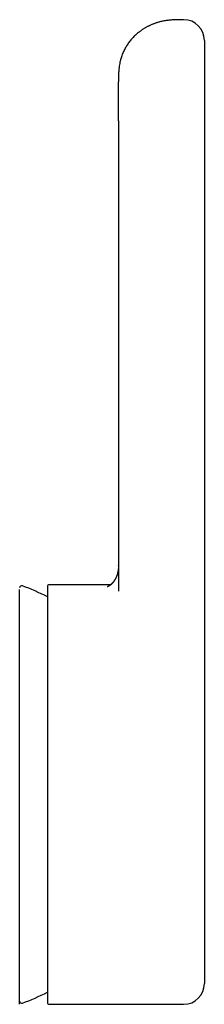
# Model space of a CAD drawing. Units: millimetres. Extents: x 8 to 689, y 12 to 733.
# Drawn here: x 381 to 399, y 484 to 579 of the extents above; entities that cross this region are included whole.
import ezdxf

# ---------------------------------------------------------------- set-up
doc = ezdxf.new("R2010")
doc.units = ezdxf.units.MM

msp = doc.modelspace()

# ---------------------------------------------------------------- linework, layer by layer
at = {"color": 7, "linetype": 'Continuous', "lineweight": 30}
for p, q in [((396.958, 579.049), (396.928, 579.049)), ((398.958, 577.049), (398.958, 567.299)), ((390.658, 569.3), (390.658, 573.049)), ((390.658, 569.3), (390.658, 523.93)), ((398.958, 567.299), (398.958, 519.036)), ((390.658, 526.403), (390.658, 526.43)), ((389.916, 524.54), (383.988, 524.54)), ((381.108, 484.354), (381.108, 523.428)), ((383.788, 524.34), (383.788, 484.256)), ((398.958, 513.131), (398.958, 486.056)), ((383.988, 484.056), (396.958, 484.056))]:
    msp.add_line(p, q, dxfattribs=at)
for centre, radius, start, end in [((396.958, 577.049), 2, 0, 90), ((381.308, 524.242), 0.2, 69.77118, 180), ((373.959, 504.298), 21.455, 62.734, 69.77118), ((383.988, 524.34), 0.2, 89.9999, 180), ((396.958, 486.056), 2, 270.0001, 0), ((373.959, 504.298), 21.455, 290.22882, 297.266), ((381.308, 484.354), 0.2, 180, 290.22882), ((383.988, 484.256), 0.2, 180, 270.0001)]:
    msp.add_arc(centre, radius, start, end, dxfattribs=at)
for points, knots in [([(396.928, 579.048), (396.844, 579.048), (396.678, 579.048), (396.433, 579.045), (396.197, 579.04), (395.969, 579.03), (395.751, 579.015), (395.544, 578.995), (395.351, 578.971), (395.169, 578.944), (394.996, 578.912), (394.831, 578.878), (394.672, 578.84), (394.518, 578.798), (394.37, 578.755), (394.232, 578.709), (394.103, 578.664), (393.983, 578.618), (393.866, 578.57), (393.753, 578.521), (393.645, 578.471), (393.549, 578.424), (393.453, 578.375), (393.354, 578.322), (393.245, 578.261), (393.133, 578.194), (393.017, 578.121), (392.897, 578.04), (392.774, 577.953), (392.644, 577.855), (392.507, 577.744), (392.364, 577.621), (392.22, 577.486), (392.075, 577.34), (391.933, 577.185), (391.798, 577.024), (391.67, 576.859), (391.552, 576.692), (391.442, 576.523), (391.341, 576.353), (391.243, 576.172), (391.15, 575.98), (391.062, 575.778), (390.985, 575.577), (390.919, 575.378), (390.858, 575.165), (390.803, 574.934), (390.754, 574.681), (390.716, 574.42), (390.694, 574.204), (390.681, 574.033), (390.674, 573.91), (390.668, 573.785), (390.664, 573.658), (390.661, 573.528), (390.66, 573.396), (390.659, 573.261), (390.658, 573.143), (390.658, 573.07), (390.658, 573.043)], [0, 0, 0, 0, 0.025413, 0.04997, 0.073664, 0.096494, 0.118466, 0.139592, 0.158739, 0.17713, 0.194763, 0.211635, 0.227747, 0.244006, 0.259414, 0.273973, 0.287682, 0.300541, 0.312552, 0.32562, 0.337513, 0.348234, 0.357788, 0.369975, 0.38241, 0.395508, 0.409271, 0.423703, 0.438804, 0.454576, 0.472702, 0.491643, 0.5114, 0.531975, 0.553366, 0.574352, 0.595295, 0.615836, 0.635977, 0.65572, 0.675064, 0.697745, 0.719845, 0.741362, 0.762295, 0.782649, 0.807897, 0.83369, 0.860027, 0.886889, 0.899091, 0.911401, 0.923857, 0.93664, 0.949839, 0.963253, 0.977134, 0.991486, 1, 1, 1, 1]), ([(390.658, 526.409), (390.658, 526.4), (390.658, 526.385), (390.658, 526.365), (390.658, 526.35), (390.658, 526.342), (390.658, 526.331), (390.658, 526.317), (390.658, 526.3), (390.658, 526.284), (390.657, 526.269), (390.657, 526.255), (390.657, 526.243), (390.656, 526.23), (390.656, 526.218), (390.655, 526.205), (390.654, 526.19), (390.653, 526.17), (390.652, 526.15), (390.65, 526.126), (390.648, 526.103), (390.646, 526.074), (390.642, 526.039), (390.638, 525.998), (390.632, 525.956), (390.627, 525.92), (390.622, 525.892), (390.619, 525.872), (390.616, 525.852), (390.612, 525.833), (390.608, 525.813), (390.604, 525.793), (390.599, 525.765), (390.591, 525.729), (390.58, 525.682), (390.567, 525.634), (390.554, 525.585), (390.542, 525.545), (390.531, 525.512), (390.522, 525.484), (390.512, 525.453), (390.501, 525.423), (390.491, 525.396), (390.481, 525.371), (390.473, 525.348), (390.463, 525.325), (390.453, 525.3), (390.44, 525.271), (390.426, 525.239), (390.41, 525.204), (390.392, 525.168), (390.376, 525.135), (390.36, 525.105), (390.345, 525.078), (390.332, 525.054), (390.32, 525.034), (390.309, 525.015), (390.297, 524.996), (390.287, 524.979), (390.278, 524.965), (390.269, 524.951), (390.259, 524.936), (390.25, 524.921), (390.241, 524.908), (390.232, 524.895), (390.222, 524.881), (390.211, 524.866), (390.202, 524.852), (390.192, 524.839), (390.181, 524.825), (390.17, 524.81), (390.157, 524.793), (390.142, 524.773), (390.123, 524.751), (390.103, 524.726), (390.083, 524.704), (390.061, 524.68), (390.042, 524.659), (390.024, 524.641), (390.009, 524.625), (389.994, 524.611), (389.979, 524.597), (389.964, 524.582), (389.948, 524.568), (389.933, 524.554), (389.919, 524.542), (389.906, 524.532), (389.896, 524.523), (389.887, 524.516), (389.877, 524.508), (389.867, 524.5), (389.857, 524.492), (389.849, 524.486), (389.842, 524.481), (389.832, 524.474), (389.821, 524.466), (389.811, 524.458), (389.801, 524.451), (389.79, 524.444), (389.779, 524.436), (389.769, 524.43), (389.76, 524.424), (389.751, 524.418), (389.741, 524.411), (389.729, 524.405), (389.719, 524.398), (389.71, 524.393), (389.702, 524.389), (389.694, 524.384), (389.684, 524.379), (389.675, 524.373), (389.664, 524.368), (389.653, 524.362), (389.642, 524.356), (389.632, 524.352), (389.623, 524.347), (389.615, 524.344), (389.608, 524.341), (389.601, 524.337), (389.594, 524.334), (389.587, 524.332), (389.582, 524.329), (389.578, 524.328), (389.575, 524.327), (389.572, 524.326), (389.57, 524.325), (389.569, 524.324), (389.567, 524.324), (389.567, 524.324), (389.567, 524.324), (389.567, 524.324)], [0, 0, 0, 0, 0.009368, 0.016939, 0.022745, 0.026845, 0.030392, 0.04512, 0.0578, 0.069081, 0.080981, 0.087402, 0.094802, 0.103, 0.110186, 0.115876, 0.123727, 0.133275, 0.143047, 0.151813, 0.161556, 0.171074, 0.184996, 0.198834, 0.213276, 0.227185, 0.233471, 0.240319, 0.24667, 0.252074, 0.258125, 0.264752, 0.270091, 0.283762, 0.29668, 0.312061, 0.325887, 0.339831, 0.34687, 0.355227, 0.364781, 0.373871, 0.382041, 0.389509, 0.396331, 0.402624, 0.410736, 0.419175, 0.42968, 0.440855, 0.451756, 0.463548, 0.473324, 0.482166, 0.489818, 0.495806, 0.50166, 0.510093, 0.515192, 0.51927, 0.524013, 0.529865, 0.535328, 0.539667, 0.544113, 0.549718, 0.555812, 0.560633, 0.565069, 0.570756, 0.576943, 0.581933, 0.590654, 0.601412, 0.609887, 0.621284, 0.631098, 0.642081, 0.650284, 0.658109, 0.66509, 0.672023, 0.680942, 0.68899, 0.696417, 0.70424, 0.710577, 0.716243, 0.720766, 0.725657, 0.731706, 0.737364, 0.741254, 0.744583, 0.749663, 0.756939, 0.762805, 0.768001, 0.774414, 0.781534, 0.788609, 0.794253, 0.798531, 0.804748, 0.812672, 0.819612, 0.825157, 0.830016, 0.836528, 0.843182, 0.850201, 0.858109, 0.867481, 0.877271, 0.886674, 0.894981, 0.902809, 0.91045, 0.918514, 0.927782, 0.938212, 0.948262, 0.956091, 0.962102, 0.968108, 0.974459, 0.982198, 0.990613, 0.999014, 1, 1, 1, 1]), ([(381.108, 484.059), (381.108, 484.059), (381.108, 484.063), (381.108, 484.079), (381.108, 484.108), (381.108, 484.149), (381.108, 484.201), (381.108, 484.265), (381.108, 484.339), (381.108, 484.424), (381.108, 484.518), (381.108, 484.621), (381.108, 484.731), (381.108, 484.851), (381.108, 484.98), (381.108, 485.119), (381.108, 485.267), (381.108, 485.425), (381.108, 485.592), (381.108, 485.768), (381.108, 485.956), (381.108, 486.157), (381.108, 486.371), (381.108, 486.595), (381.108, 486.828), (381.108, 487.067), (381.108, 487.31), (381.108, 487.558), (381.108, 487.814), (381.108, 488.077), (381.108, 488.349), (381.108, 488.628), (381.108, 488.915), (381.108, 489.21), (381.108, 489.512), (381.108, 489.826), (381.108, 490.153), (381.108, 490.494), (381.108, 490.841), (381.108, 491.197), (381.108, 491.553), (381.108, 491.91), (381.108, 492.267), (381.108, 492.63), (381.108, 492.999), (381.108, 493.373), (381.108, 493.752), (381.108, 494.137), (381.108, 494.526), (381.108, 494.92), (381.108, 495.326), (381.108, 495.743), (381.108, 496.172), (381.108, 496.605), (381.108, 497.042), (381.108, 497.476), (381.108, 497.906), (381.108, 498.333), (381.108, 498.763), (381.108, 499.195), (381.108, 499.629), (381.108, 500.066), (381.108, 500.505), (381.108, 500.946), (381.108, 501.388), (381.108, 501.84), (381.108, 502.3), (381.108, 502.769), (381.108, 503.239), (381.108, 503.709), (381.108, 504.172), (381.108, 504.628), (381.108, 505.076), (381.108, 505.524), (381.108, 505.972), (381.108, 506.418), (381.108, 506.864), (381.108, 507.308), (381.108, 507.751), (381.108, 508.192), (381.108, 508.638), (381.108, 509.09), (381.108, 509.547), (381.108, 510.001), (381.108, 510.453), (381.108, 510.893), (381.108, 511.322), (381.108, 511.741), (381.108, 512.156), (381.108, 512.568), (381.108, 512.975), (381.108, 513.377), (381.108, 513.776), (381.108, 514.17), (381.108, 514.559), (381.108, 514.949), (381.108, 515.341), (381.108, 515.733), (381.108, 516.119), (381.108, 516.499), (381.108, 516.866), (381.108, 517.22), (381.108, 517.561), (381.108, 517.897), (381.108, 518.225), (381.108, 518.547), (381.108, 518.861), (381.108, 519.169), (381.108, 519.47), (381.108, 519.763), (381.108, 520.054), (381.108, 520.343), (381.108, 520.628), (381.108, 520.906), (381.108, 521.175), (381.108, 521.427), (381.108, 521.661), (381.108, 521.879), (381.108, 522.09), (381.108, 522.295), (381.108, 522.492), (381.108, 522.681), (381.108, 522.862), (381.108, 523.034), (381.108, 523.197), (381.108, 523.35), (381.108, 523.493), (381.108, 523.618), (381.108, 523.728), (381.108, 523.824), (381.108, 523.912), (381.108, 523.992), (381.108, 524.038), (381.108, 524.062)], [0, 0, 0, 0, 0.000871, 0.008546, 0.016221, 0.023893, 0.031961, 0.040032, 0.048105, 0.056177, 0.064245, 0.07191, 0.079578, 0.087246, 0.094914, 0.102579, 0.110244, 0.117912, 0.125582, 0.13325, 0.140915, 0.148975, 0.157038, 0.165102, 0.173164, 0.181224, 0.188888, 0.196554, 0.204221, 0.211888, 0.219551, 0.227215, 0.234881, 0.242549, 0.250215, 0.257879, 0.265935, 0.273994, 0.282055, 0.290114, 0.29817, 0.305838, 0.313509, 0.321181, 0.328852, 0.33652, 0.344188, 0.351859, 0.359531, 0.367202, 0.37487, 0.38293, 0.390993, 0.399058, 0.407121, 0.415181, 0.422854, 0.43053, 0.438208, 0.445884, 0.453557, 0.46123, 0.468906, 0.476583, 0.484259, 0.491932, 0.499998, 0.508067, 0.516136, 0.524205, 0.53227, 0.539955, 0.547643, 0.555332, 0.563019, 0.570704, 0.578389, 0.586076, 0.593764, 0.601452, 0.609136, 0.617217, 0.625301, 0.633386, 0.64147, 0.649551, 0.657233, 0.664918, 0.672603, 0.680288, 0.68797, 0.695652, 0.703336, 0.711022, 0.718706, 0.726388, 0.734467, 0.74255, 0.750634, 0.758717, 0.766797, 0.774468, 0.782142, 0.789817, 0.797491, 0.805162, 0.812832, 0.820505, 0.828179, 0.835852, 0.843522, 0.851562, 0.859604, 0.867647, 0.875689, 0.883729, 0.890835, 0.897943, 0.905051, 0.912157, 0.919266, 0.926376, 0.933486, 0.940594, 0.947706, 0.954821, 0.961936, 0.969048, 0.975237, 0.981428, 0.98762, 0.993811, 1, 1, 1, 1]), ([(398.958, 519.036), (398.958, 518.97), (398.958, 518.84), (398.958, 518.639), (398.958, 518.437), (398.958, 518.234), (398.958, 518.028), (398.958, 517.82), (398.958, 517.597), (398.958, 517.358), (398.958, 517.103), (398.958, 516.85), (398.958, 516.596), (398.958, 516.343), (398.958, 516.103), (398.958, 515.874), (398.958, 515.658), (398.958, 515.44), (398.958, 515.223), (398.958, 515.004), (398.958, 514.785), (398.958, 514.558), (398.958, 514.321), (398.958, 514.078), (398.958, 513.838), (398.958, 513.599), (398.958, 513.363), (398.958, 513.209), (398.958, 513.131)], [0, 0, 0, 0, 0.036571, 0.072842, 0.108854, 0.144648, 0.180267, 0.215753, 0.251151, 0.29366, 0.335646, 0.377192, 0.418384, 0.459311, 0.500064, 0.534945, 0.569955, 0.605151, 0.640589, 0.676325, 0.712411, 0.7489, 0.790157, 0.83156, 0.873179, 0.915081, 0.957333, 1, 1, 1, 1])]:
    msp.add_open_spline(points, degree=3, knots=knots, dxfattribs=at)

doc.saveas('drawing.dxf')
